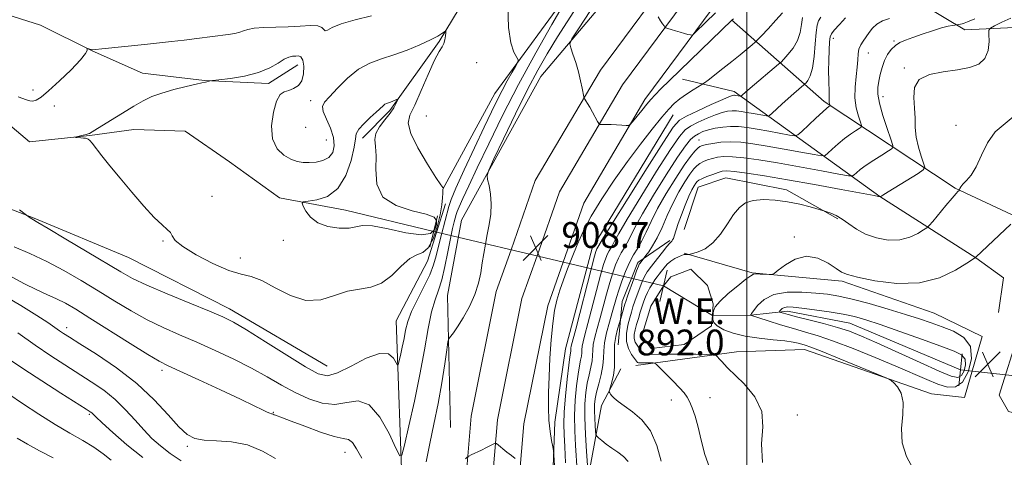
# Model space of a CAD drawing. Extents: x 2129800 to 2132700, y 292300 to 295200.
# Drawn here: x 2131274 to 2131580, y 293619 to 293754 of the extents above; entities that cross this region are included whole.
import ezdxf

# ---------------------------------------------------------------- set-up
doc = ezdxf.new("R2010")
doc.units = 0
doc.header["$MEASUREMENT"] = 0
doc.linetypes.add('rvrstm', pattern=[117.1, 50, -3.9, 0.5, -3.9, 0.5, -3.9, 0.5, -3.9, 50])
for name, color, linetype, lineweight in [('BREAKLINE DTM HARD', 7, 'Continuous', 0), ('CONTOUR INDEX', 41, 'Continuous', 13), ('CONTOUR INDEX DEPRESSION', 41, 'Continuous', 13), ('CONTOUR INTERMEDIATE', 44, 'Continuous', 0), ('CONTOUR INTERMEDIATE DEPRESSION', 44, 'Continuous', 0), ('GRID LINE', 7, 'Continuous', 0), ('PIPE END LARGE', 7, 'Continuous', 13), ('POND', 7, 'Continuous', 0), ('SPOT ELEVATION', 7, 'Continuous', 0), ('SPOT ELEVATION DTM', 2, 'Continuous', 13), ('STREAM - RIVER CENTERLINE', 11, 'Continuous', 0), ('STREAM - RIVER SINGLE LINE', 142, 'rvrstm', 0), ('STREAM - RIVER SINGLE LINE UNDER ROAD', 9, 'Continuous', 0), ('WATER ELEVATION', 140, 'Continuous', 0)]:
    doc.layers.add(name, color=color, linetype=linetype, lineweight=lineweight)
doc.styles.add('Style-WORKING', font='WORKING.shx')

# ---------------------------------------------------------------- blocks, each defined once
blk = doc.blocks.new('SPOT')
at = {"layer": 'SPOT ELEVATION'}
for p, q in [((-3.910000000149012, -3.910000000032596), (3.820000000298023, 3.809999999997672)), ((-1.649999999906868, 3.769999999960419), (1.720000000204891, -3.930000000051223))]:
    blk.add_line(p, q, dxfattribs=at)

msp = doc.modelspace()

# ---------------------------------------------------------------- linework, layer by layer
at = {"layer": 'BREAKLINE DTM HARD'}
for points in [[(2131426.84, 293683.01, 908.52), (2131434.36, 293704.45, 908.73), (2131454.6, 293738.71, 910.4300000000001), (2131479.36, 293772.2, 912.94), (2131512.72, 293806.2, 918.29), (2131534.22, 293824.57, 921.53), (2131558.05, 293840.79, 926.49), (2131580.88, 293859.4, 931.27), (2131614.32, 293878.86, 938.6700000000001), (2131642.7, 293894.86, 942.99), (2131682.22, 293909.23, 949.08), (2131736.07, 293924.25, 955.0600000000001), (2131786.57, 293927.07, 959.04)], [(2131434.91, 293681.09, 908.73), (2131441.88, 293700.95, 908.9300000000001), (2131461.49, 293734.15, 910.63), (2131485.65, 293766.83, 913.14), (2131518.35, 293800.16, 918.49), (2131539.24, 293818, 921.73), (2131562.99, 293834.17, 926.69), (2131585.59, 293852.6, 931.47), (2131618.42, 293871.7, 938.87), (2131646.16, 293887.34, 943.19), (2131684.74, 293901.37, 949.28), (2131737.54, 293916.1, 955.26), (2131786.58, 293920.9, 959.21)], [(2131442.98, 293679.17, 908.53), (2131449.4, 293697.45, 908.73), (2131468.38, 293729.59, 910.4300000000001), (2131491.94, 293761.46, 912.94), (2131523.98, 293794.12, 918.29), (2131544.26, 293811.43, 921.53), (2131567.93, 293827.55, 926.49), (2131590.3, 293845.8, 931.27), (2131622.52, 293864.54, 938.6700000000001), (2131649.62, 293879.82, 942.99), (2131687.26, 293893.51, 949.08), (2131739.01, 293907.95, 955.0600000000001), (2131786.58, 293914.7, 958.98)], [(2131405.64, 293701.76, 901.98), (2131421.87, 293731.52, 903.1800000000001), (2131446.59, 293765.34, 905.91), (2131476.44, 293798.64, 910.63), (2131514.25, 293833.16, 919.34), (2131562.35, 293863.22, 928.9), (2131613.84, 293895.02, 940.0600000000001)], [(2131448.61, 293816.12, 910.01), (2131423.43, 293778.99, 903.71), (2131404.58, 293747.6, 901.79), (2131389.18, 293726.17, 899.64), (2131380.75, 293717.58, 899.49)], [(2131408.06, 293627.79, 909.38), (2131407.1, 293668.76, 907.33), (2131411.43, 293692.14, 907.44), (2131436.05, 293736.78, 909.21), (2131471.51, 293778.67, 912.4), (2131493.53, 293797.67, 915.87)], [(2131226.52, 293789.45, 905.8100000000001), (2131241.25, 293770.08, 904.39), (2131260.15, 293759.27, 904.66), (2131280.78, 293752.73, 904.35), (2131296.82, 293744.72, 903.96), (2131312.49, 293737.78, 902.66), (2131331.67, 293735.48, 902.04), (2131351.54, 293734.61, 901.58), (2131360.7, 293740.37, 901.39)], [(2131529.16, 293774.33, 908.94), (2131567.69, 293751.29, 897.26), (2131587.54, 293752.19, 893.88), (2131613.15, 293744.63, 891.96), (2131633.14, 293731.35, 890.8000000000001), (2131646.77, 293715.87, 889.65), (2131663.92, 293702.56, 888.73), (2131679.59, 293695.61, 888.88)], [(2131786.65, 293643.84, 884.29), (2131694.81, 293664.02, 887.14), (2131638.94, 293673.74, 888.28), (2131602.97, 293684.21, 889.9300000000001), (2131564.66, 293702.06, 894.14), (2131523.99, 293728.99, 902.39), (2131495.29, 293754.33, 910.02)], [(2131480.09, 293735.97, 909), (2131496.07, 293732.14, 906.49), (2131541.35, 293699.56, 896.02), (2131571.13, 293680.49, 891.98), (2131579.73, 293674.31, 890.5), (2131578.13, 293663.48, 890.33)], [(2131477.15, 293724.89, 907.25), (2131452.01, 293683.51, 906.79), (2131443.79, 293652.22, 906.94), (2131440.46, 293629.49, 907.5600000000001), (2131439.34, 293598.97, 909.02), (2131440.3, 293572.03, 910.5500000000001)], [(2131369.76, 293646.82, 903.12), (2131339.44, 293664.62, 903.4300000000001), (2131308.08, 293680.64, 902.8100000000001), (2131278.88, 293692.77, 903.89), (2131256.45, 293701.42, 904.89), (2131233.01, 293704.39, 905.58), (2131217.39, 293706.01, 906.62), (2131191.89, 293702.22, 908.58)], [(2131480.54, 293689.3, 895.45), (2131484.97, 293702.43, 895.11), (2131493.48, 293705.36, 894.99), (2131512.3, 293701.56, 894.54), (2131528.32, 293692.6, 893.8000000000001)], [(2131405.74, 293478.06, 922.08), (2131402.27, 293543.29, 913.86), (2131393.16, 293606.33, 906.79), (2131391.22, 293660.93, 903.02), (2131400.97, 293679.47, 902.64), (2131406.48, 293697.26, 903.1)], [(2131476.1, 293685.92, 896.26), (2131466.24, 293679.08, 898.38), (2131461.39, 293666.98, 898.72), (2131460.1, 293653.49, 896.96)], [(2131787.45, 293036.42, 957.97), (2131752.25, 293053.92, 957.34), (2131689.91, 293084.06, 954.66), (2131646.04, 293107.19, 952.61), (2131600.37, 293135.49, 950.28), (2131570.02, 293156.65, 949.3100000000001), (2131543.17, 293180.11, 947.83), (2131520.29, 293201.41, 946.86), (2131494.3, 293232.69, 944.4200000000001), (2131474.83, 293262.75, 942.65), (2131453.02, 293301.92, 939.69), (2131442.13, 293328.43, 937.47), (2131431.89, 293368.89, 934.45), (2131423.43, 293408.05, 930.13), (2131417.16, 293461.5, 924.21), (2131413.22, 293515.81, 917.61), (2131411.09, 293557.67, 913.28), (2131411.32, 293594.09, 910.95), (2131414.46, 293631.35, 909.52), (2131422.28, 293670.01, 908.39), (2131426.84, 293683.01, 908.52)], [(2131787.44, 293045.64, 958.11), (2131755.96, 293061.29, 957.54), (2131693.63, 293091.43, 954.86), (2131650.14, 293114.35, 952.8100000000001), (2131604.91, 293142.38, 950.48), (2131575.11, 293163.16, 949.51), (2131548.7, 293186.24, 948.03), (2131526.3, 293207.09, 947.0600000000001), (2131500.96, 293237.59, 944.62), (2131481.9, 293267, 942.85), (2131460.47, 293305.51, 939.89), (2131449.98, 293331.02, 937.6700000000001), (2131439.92, 293370.77, 934.65), (2131431.58, 293409.4, 930.33), (2131425.38, 293462.28, 924.41), (2131421.45, 293516.32, 917.8100000000001), (2131419.34, 293557.85, 913.48), (2131419.57, 293593.72, 911.15), (2131422.64, 293630.18, 909.72), (2131430.25, 293667.82, 908.59), (2131434.91, 293681.09, 908.73)], [(2131465.57, 293647.03, 896.65), (2131496.84, 293651.31, 893.29), (2131517.9, 293652.09, 892.66), (2131557.31, 293638.23, 891.69), (2131567.56, 293637.19, 891.01), (2131573.07, 293656.03, 890.44), (2131558.2, 293663.29, 891.07), (2131529.65, 293673.26, 891.69), (2131501.73, 293675.84, 892.09), (2131480.61, 293681.9, 894.14)], [(2131787.43, 293054.86, 957.84), (2131759.67, 293068.66, 957.34), (2131697.35, 293098.8, 954.66), (2131654.24, 293121.51, 952.61), (2131609.45, 293149.27, 950.28), (2131580.2, 293169.67, 949.3100000000001), (2131554.23, 293192.37, 947.83), (2131532.31, 293212.77, 946.86), (2131507.62, 293242.49, 944.4200000000001), (2131488.97, 293271.25, 942.65), (2131467.92, 293309.1, 939.69), (2131457.83, 293333.61, 937.47), (2131447.95, 293372.65, 934.45), (2131439.73, 293410.75, 930.13), (2131433.6, 293463.06, 924.21), (2131429.68, 293516.83, 917.61), (2131427.59, 293558.03, 913.28), (2131427.82, 293593.35, 910.95), (2131430.82, 293629.01, 909.52), (2131438.22, 293665.63, 908.39), (2131442.98, 293679.17, 908.53)], [(2131786.91, 293579.7, 882.1700000000001), (2131783.84, 293581.2, 882.24), (2131749.06, 293586.56, 883.84), (2131715.94, 293597.63, 885.2), (2131684.48, 293613.26, 885.66), (2131654.23, 293622.65, 886.57), (2131608.65, 293626.2, 889.7), (2131581.27, 293632.77, 891.07), (2131578.37, 293637.86, 891.12), (2131584.45, 293657.28, 890.5500000000001), (2131608.92, 293658.08, 888.96), (2131651.11, 293650.51, 887.37), (2131710.95, 293643.12, 886), (2131749.13, 293639.5, 885.26), (2131785.61, 293633.58, 884.41)], [(2131449.77, 293509.39, 916.32), (2131447.1, 293566.47, 908.52), (2131450.57, 293611.19, 902.26), (2131454.96, 293634.64, 898.49), (2131460.88, 293646.05, 897.23)]]:
    msp.add_polyline3d(points, dxfattribs=at)
at = {"layer": 'CONTOUR INDEX', "flags": 128}
for points, elevation in [([(2131451.47, 293757.291), (2131447.742, 293751.585), (2131445.714, 293748.411), (2131445.099, 293746.868), (2131445.37, 293745.633), (2131446.057, 293743.669), (2131446.916, 293741.071), (2131447.76, 293738.22), (2131448.437, 293735.473), (2131448.926, 293733.107), (2131449.42, 293730.425), (2131449.544, 293729.987), (2131449.726, 293729.684), (2131450.055, 293729.194), (2131450.56, 293728.4), (2131451.253, 293727.239), (2131452.112, 293725.718), (2131453.678, 293722.853), (2131454.081, 293722.146), (2131454.363, 293721.89), (2131454.766, 293721.869), (2131455.487, 293721.894), (2131456.555, 293721.905), (2131457.954, 293721.872), (2131459.616, 293721.778), (2131461.263, 293721.656), (2131462.563, 293721.547), (2131463.315, 293721.532), (2131463.837, 293721.834), (2131464.577, 293722.709), (2131467.427, 293726.259), (2131468.957, 293728.131), (2131470.219, 293729.614), (2131471.538, 293731.04), (2131473.378, 293732.905), (2131476.075, 293735.57), (2131495.464, 293754.344), (2131495.886, 293754.618)], 910), ([(2131463.226, 293617.325), (2131461.763, 293618.863), (2131459.984, 293620.201), (2131458.131, 293621.45), (2131456.425, 293622.679), (2131455.002, 293623.782), (2131453.982, 293624.609), (2131453.429, 293625.111), (2131453.198, 293625.645), (2131453.092, 293626.67), (2131452.957, 293628.486), (2131452.814, 293630.766), (2131452.725, 293633.027), (2131452.755, 293634.929), (2131452.961, 293636.718), (2131453.401, 293638.786), (2131454.083, 293641.393), (2131454.814, 293644.271), (2131455.352, 293647.021), (2131455.548, 293649.379), (2131455.615, 293651.62), (2131455.864, 293654.151), (2131456.507, 293657.232), (2131457.392, 293660.532), (2131458.272, 293663.572), (2131459.586, 293668.188), (2131460.293, 293670.504), (2131461.22, 293673.281), (2131462.337, 293676.266), (2131463.574, 293679.067), (2131464.867, 293681.413), (2131466.178, 293683.535), (2131467.474, 293685.783), (2131468.776, 293688.472), (2131470.306, 293691.759), (2131472.341, 293695.763), (2131475.022, 293700.453), (2131477.953, 293705.204), (2131480.602, 293709.238), (2131482.559, 293711.973), (2131483.894, 293713.598), (2131484.798, 293714.497), (2131485.487, 293715.015), (2131486.278, 293715.345), (2131487.516, 293715.645), (2131489.454, 293716.017), (2131491.992, 293716.359), (2131494.942, 293716.516), (2131498.188, 293716.364), (2131501.915, 293715.908), (2131506.381, 293715.183), (2131511.627, 293714.255), (2131516.824, 293713.305), (2131520.929, 293712.543), (2131523.226, 293712.159), (2131524.333, 293712.263), (2131525.199, 293712.945), (2131526.567, 293714.225), (2131528.367, 293715.848), (2131530.321, 293717.488), (2131532.173, 293718.872), (2131533.749, 293719.931), (2131534.894, 293720.648), (2131535.493, 293721.081), (2131535.592, 293721.59), (2131535.273, 293722.612), (2131534.657, 293724.471), (2131533.999, 293727.053), (2131533.591, 293730.128), (2131533.631, 293733.456), (2131533.951, 293736.737), (2131534.286, 293739.656), (2131534.451, 293741.98), (2131534.564, 293743.795), (2131534.823, 293745.269), (2131535.371, 293746.558), (2131536.151, 293747.781), (2131537.052, 293749.046), (2131538.002, 293750.422), (2131539.081, 293751.804), (2131540.406, 293753.047), (2131542.096, 293754.04), (2131544.272, 293754.807)], 900), ([(2131353.739, 293618.225), (2131349.699, 293620.524), (2131345.014, 293622.408), (2131340.115, 293623.362), (2131335.475, 293623.679), (2131331.578, 293623.855), (2131328.706, 293624.366), (2131326.345, 293625.618), (2131323.78, 293627.999), (2131320.407, 293631.737), (2131316.058, 293636.416), (2131310.677, 293641.461), (2131304.399, 293646.326), (2131298.141, 293650.587), (2131293.01, 293653.846), (2131289.793, 293655.866), (2131287.98, 293657.029), (2131286.735, 293657.874), (2131285.284, 293658.894), (2131283.083, 293660.391), (2131279.647, 293662.619), (2131274.717, 293665.69), (2131268.928, 293669.147)], 910), ([(2131566.949, 293641.941), (2131564.785, 293640.439), (2131562.288, 293640.379), (2131559.352, 293641.263), (2131555.853, 293642.677), (2131546.235, 293646.865), (2131539.819, 293649.576), (2131533.071, 293652.316), (2131526.951, 293654.654), (2131522.139, 293656.289), (2131518.217, 293657.453), (2131514.49, 293658.51), (2131510.49, 293659.72), (2131506.664, 293660.934), (2131501.163, 293662.717), (2131501.185, 293662.773), (2131501.243, 293662.844), (2131501.503, 293663.199), (2131502.154, 293664.119), (2131503.389, 293665.735), (2131505.416, 293667.594), (2131508.449, 293669.095), (2131512.544, 293669.791), (2131517.128, 293669.843), (2131521.474, 293669.568), (2131525.108, 293669.197), (2131528.585, 293668.633), (2131532.715, 293667.694), (2131538.019, 293666.278), (2131543.855, 293664.6), (2131549.287, 293662.952), (2131553.636, 293661.552), (2131557.226, 293660.322), (2131560.634, 293659.107), (2131564.212, 293657.718), (2131567.41, 293655.811), (2131569.455, 293653.006), (2131569.794, 293649.166), (2131568.77, 293645.12), (2131566.949, 293641.941)], 890), ([(2131428.105, 293618.242), (2131426.98, 293619.092), (2131425.562, 293620.205), (2131422.297, 293622.816), (2131421.975, 293622.961), (2131421.71, 293622.862), (2131421.254, 293622.616), (2131420.478, 293622.216), (2131419.283, 293621.624), (2131417.654, 293620.842), (2131414.516, 293619.363), (2131413.71, 293618.97), (2131413.247, 293618.647), (2131412.73, 293618.116)], 910)]:
    msp.add_lwpolyline(points, dxfattribs=dict(at, elevation=elevation))
at = {"layer": 'CONTOUR INDEX DEPRESSION', "elevation": 900, "flags": 128}
msp.add_lwpolyline([(2131400.518, 293694.076), (2131402.942, 293693.131), (2131403.758, 293692.086), (2131403.675, 293690.82), (2131403.17, 293689.329), (2131401.806, 293688.066), (2131398.914, 293687.598), (2131394.179, 293688.263), (2131388.69, 293689.482), (2131383.891, 293690.448), (2131380.798, 293690.572), (2131376.562, 293689.707), (2131373.51, 293689.68), (2131370.015, 293690.207), (2131366.839, 293691.352), (2131364.576, 293693.08), (2131363.159, 293694.984), (2131362.356, 293696.561), (2131362.031, 293697.446), (2131362.428, 293697.829), (2131363.887, 293698.037), (2131366.565, 293698.44), (2131369.887, 293699.573), (2131373.094, 293702.01), (2131375.567, 293706.028), (2131377.239, 293710.698), (2131378.183, 293714.792), (2131378.553, 293717.417), (2131378.826, 293719.021), (2131379.563, 293720.389), (2131381.133, 293722.111), (2131383.146, 293724.007), (2131385.022, 293725.701), (2131387.134, 293727.668), (2131387.708, 293728.132), (2131388.244, 293728.424), (2131388.81, 293728.634), (2131389.44, 293728.839), (2131390.143, 293729.097), (2131391.347, 293729.586), (2131391.627, 293729.684), (2131391.668, 293729.567), (2131391.505, 293729.134), (2131391.143, 293728.301), (2131390.466, 293727.049), (2131389.329, 293725.377), (2131387.703, 293723.326), (2131386.027, 293721.121), (2131384.857, 293719.029), (2131384.565, 293717.172), (2131384.787, 293715.077), (2131384.973, 293712.125), (2131384.845, 293707.972), (2131385.198, 293703.372), (2131387.095, 293699.355), (2131391.149, 293696.691), (2131396.171, 293695.108), (2131400.518, 293694.076)], dxfattribs=at)
at = {"layer": 'CONTOUR INTERMEDIATE', "flags": 128}
for points, elevation in [([(2131449.295, 293761.65), (2131441.246, 293749.061), (2131438.028, 293743.835), (2131435.131, 293738.748), (2131431.992, 293732.736), (2131428.27, 293725.2), (2131424.527, 293717.428), (2131421.55, 293711.174), (2131419.923, 293707.664), (2131419.413, 293706.012), (2131419.58, 293704.8), (2131420.022, 293702.895), (2131420.472, 293700.292), (2131420.696, 293697.267), (2131420.528, 293694.071), (2131420.068, 293690.844), (2131419.482, 293687.7), (2131418.91, 293684.715), (2131418.382, 293681.815), (2131417.903, 293678.889), (2131417.433, 293675.836), (2131416.768, 293672.591), (2131415.66, 293669.102), (2131413.974, 293665.402), (2131412.028, 293661.885), (2131410.253, 293659.03), (2131408.985, 293657.187), (2131408.189, 293656.178), (2131407.737, 293655.694), (2131407.491, 293655.34), (2131407.277, 293654.375), (2131406.912, 293651.972), (2131406.255, 293647.577), (2131405.327, 293641.738), (2131404.193, 293635.275), (2131402.931, 293628.891), (2131401.67, 293622.824), (2131400.555, 293617.196)], 908), ([(2131443.441, 293759.625), (2131439.547, 293752.917), (2131434.539, 293744.092), (2131429.211, 293734.322), (2131424.25, 293724.681), (2131419.919, 293715.85), (2131416.373, 293708.411), (2131413.723, 293702.798), (2131411.885, 293698.869), (2131410.726, 293696.333), (2131410.1, 293694.86), (2131409.788, 293693.949), (2131409.212, 293691.707), (2131408.711, 293689.598), (2131408.053, 293686.499), (2131407.243, 293682.348), (2131406.318, 293677.791), (2131405.323, 293673.645), (2131404.297, 293670.431), (2131403.256, 293667.465), (2131402.212, 293663.762), (2131401.153, 293658.557), (2131399.979, 293651.957), (2131398.566, 293644.287), (2131396.869, 293636.032), (2131395.166, 293628.305), (2131393.813, 293622.377), (2131393.006, 293619.27), (2131392.305, 293619.017), (2131391.108, 293621.4), (2131388.972, 293625.928), (2131386.091, 293631.023), (2131382.816, 293634.832), (2131379.427, 293636.057), (2131375.913, 293635.62), (2131372.189, 293634.998), (2131368.203, 293635.368), (2131364.039, 293636.704), (2131359.812, 293638.678), (2131355.576, 293641.006), (2131351.143, 293643.565), (2131346.264, 293646.273), (2131340.796, 293649.043), (2131335.017, 293651.758), (2131329.31, 293654.295), (2131323.965, 293656.589), (2131318.904, 293658.821), (2131313.956, 293661.232), (2131308.974, 293663.998), (2131303.909, 293667.049), (2131298.738, 293670.25), (2131293.451, 293673.466), (2131288.093, 293676.557), (2131282.727, 293679.382), (2131277.466, 293681.83), (2131272.633, 293683.917)], 906), ([(2131425.872, 293758.842), (2131426.082, 293751.987), (2131426.793, 293747.212), (2131427.753, 293744.336), (2131429.058, 293741.945), (2131428.998, 293741.253), (2131428.379, 293740.105), (2131427.201, 293738.071), (2131425.674, 293735.381), (2131424.058, 293732.427), (2131422.512, 293729.419), (2131420.781, 293725.851), (2131418.504, 293721.033), (2131415.505, 293714.645), (2131412.341, 293707.845), (2131409.749, 293702.157), (2131408.253, 293698.637), (2131407.508, 293696.462), (2131405.222, 293687.689), (2131404.331, 293684.134), (2131403.615, 293681.103), (2131402.825, 293678.292), (2131401.626, 293675.205), (2131399.819, 293671.511), (2131397.769, 293667.553), (2131395.981, 293663.838), (2131394.826, 293660.735), (2131394.143, 293658.052), (2131393.636, 293655.457), (2131393.078, 293652.742), (2131392.518, 293650.201), (2131392.073, 293648.251), (2131391.807, 293647.23), (2131391.577, 293647.147), (2131391.183, 293647.93), (2131390.391, 293649.363), (2131388.819, 293650.643), (2131386.045, 293650.823), (2131381.895, 293649.304), (2131377.18, 293646.897), (2131372.953, 293644.758), (2131369.877, 293643.866), (2131367.031, 293644.473), (2131363.101, 293646.65), (2131357.259, 293650.275), (2131350.611, 293654.46), (2131344.746, 293658.122), (2131340.719, 293660.504), (2131337.439, 293662.143), (2131333.276, 293663.903), (2131327.144, 293666.401), (2131320.12, 293669.289), (2131313.821, 293671.975), (2131309.345, 293674.082), (2131305.692, 293676.095), (2131295.305, 293682.359), (2131288.707, 293686.318), (2131283.204, 293689.599), (2131280.018, 293691.474), (2131278.083, 293692.585), (2131277.6, 293692.896), (2131276.425, 293693.718), (2131274.281, 293695.36)], 904), ([(2131325.388, 293748.044), (2131329.307, 293748.53), (2131339.049, 293749.816), (2131341.095, 293750.131), (2131342.635, 293750.492), (2131343.846, 293750.945), (2131345.181, 293751.407), (2131347.16, 293751.764), (2131350.14, 293751.941), (2131353.816, 293752.032), (2131357.721, 293752.17), (2131361.414, 293752.429), (2131364.562, 293752.626), (2131366.861, 293752.519), (2131368.139, 293751.975), (2131368.743, 293751.307), (2131369.153, 293750.938), (2131369.854, 293751.191), (2131371.353, 293751.971), (2131374.162, 293753.082), (2131378.512, 293754.337), (2131383.515, 293755.586)], 904), ([(2131440.505, 293612.769), (2131440.156, 293619.386), (2131440.038, 293620.621), (2131439.818, 293621.807), (2131439.436, 293623.797), (2131438.992, 293626.616), (2131438.628, 293630.084), (2131438.456, 293634.061), (2131438.472, 293638.574), (2131438.643, 293643.69), (2131438.938, 293649.358), (2131439.336, 293655.052), (2131439.819, 293660.128), (2131440.383, 293664.132), (2131441.077, 293667.388), (2131441.962, 293670.411), (2131443.08, 293673.622), (2131444.386, 293677.066), (2131445.814, 293680.693), (2131447.356, 293684.499), (2131449.232, 293688.657), (2131451.724, 293693.382), (2131455.011, 293698.79), (2131458.867, 293704.582), (2131462.969, 293710.357), (2131466.997, 293715.733), (2131470.651, 293720.409), (2131473.637, 293724.103), (2131475.792, 293726.657), (2131477.48, 293728.413), (2131479.196, 293729.833), (2131481.276, 293731.268), (2131483.406, 293732.612), (2131486.116, 293734.251), (2131486.865, 293734.769), (2131488.003, 293735.642), (2131492.595, 293739.221), (2131495.382, 293741.432), (2131497.971, 293743.532), (2131501.696, 293746.623), (2131502.596, 293747.391), (2131503.332, 293748.104), (2131504.534, 293749.375), (2131506.606, 293751.587), (2131509.045, 293754.216), (2131511.12, 293756.508)], 908), ([(2131443.784, 293616.882), (2131443.509, 293621.87), (2131443.313, 293625.617), (2131443.244, 293628.875), (2131443.381, 293632.645), (2131443.763, 293637.563), (2131444.273, 293642.804), (2131444.755, 293647.176), (2131445.084, 293649.798), (2131445.356, 293651.516), (2131445.383, 293651.835), (2131445.392, 293652.139), (2131445.425, 293652.482), (2131445.555, 293653.067), (2131446.911, 293658.31), (2131451.81, 293677.428), (2131452.737, 293680.966), (2131453.168, 293682.498), (2131453.355, 293682.993), (2131453.506, 293683.266), (2131453.809, 293683.774), (2131454.099, 293684.308), (2131455.249, 293686.238), (2131458.122, 293690.904), (2131463.153, 293698.969), (2131469.06, 293708.381), (2131474.128, 293716.412), (2131477.169, 293721.058), (2131479.089, 293723.21), (2131481.32, 293724.486), (2131484.861, 293726.148), (2131488.985, 293728.033), (2131492.533, 293729.624), (2131494.638, 293730.532), (2131495.585, 293730.888), (2131495.951, 293730.954), (2131496.22, 293730.947), (2131496.51, 293730.914), (2131498.125, 293730.636), (2131498.24, 293730.674), (2131498.716, 293731.105), (2131499.492, 293731.786), (2131501.038, 293733.108), (2131509.907, 293740.566), (2131510.657, 293741.257), (2131511.47, 293742.107), (2131512.805, 293743.577), (2131514.39, 293745.593), (2131515.766, 293747.948), (2131516.598, 293750.437), (2131517.036, 293752.864), (2131517.353, 293755.032)], 906), ([(2131447.37, 293614.401), (2131446.867, 293622.226), (2131446.643, 293626.786), (2131446.589, 293631.558), (2131446.788, 293636.325), (2131447.173, 293640.73), (2131447.637, 293644.379), (2131448.084, 293646.996), (2131448.452, 293648.773), (2131448.688, 293650.017), (2131448.771, 293651.017), (2131448.8, 293651.966), (2131448.905, 293653.038), (2131449.206, 293654.456), (2131449.781, 293656.641), (2131450.698, 293660.064), (2131453.371, 293670.332), (2131454.638, 293675.12), (2131455.564, 293678.404), (2131456.224, 293680.421), (2131456.761, 293681.684), (2131457.293, 293682.648), (2131457.831, 293683.52), (2131458.364, 293684.444), (2131458.991, 293685.696), (2131460.268, 293688.078), (2131462.861, 293692.524), (2131467.112, 293699.466), (2131472.041, 293707.34), (2131476.343, 293714.081), (2131479.087, 293718.163), (2131480.844, 293720.206), (2131482.559, 293721.37), (2131484.936, 293722.583), (2131487.698, 293723.841), (2131490.324, 293724.912), (2131492.416, 293725.615), (2131494.06, 293725.985), (2131495.466, 293726.113), (2131496.832, 293726.078), (2131498.306, 293725.911), (2131500.026, 293725.634), (2131502.039, 293725.278), (2131505.607, 293724.621), (2131506.512, 293724.496), (2131507.099, 293724.688), (2131507.87, 293725.364), (2131510.939, 293728.233), (2131512.813, 293729.939), (2131514.569, 293731.486), (2131517.709, 293734.153), (2131518.044, 293734.461), (2131518.406, 293734.84), (2131519.005, 293735.568), (2131519.735, 293736.97), (2131520.411, 293739.387), (2131520.895, 293742.945), (2131521.23, 293746.923), (2131521.505, 293750.386), (2131521.812, 293752.65), (2131522.259, 293754.044), (2131522.956, 293755.146)], 904), ([(2131450.619, 293616.114), (2131450.305, 293620.335), (2131449.971, 293625.636), (2131449.765, 293630.89), (2131449.803, 293635.211), (2131450.071, 293638.672), (2131450.519, 293641.583), (2131451.083, 293644.195), (2131451.633, 293646.522), (2131452.02, 293648.519), (2131452.159, 293650.198), (2131452.208, 293651.793), (2131452.384, 293653.594), (2131452.857, 293655.844), (2131453.587, 293658.586), (2131454.485, 293661.818), (2131456.479, 293669.26), (2131457.465, 293672.812), (2131458.392, 293675.843), (2131459.281, 293678.343), (2131460.168, 293680.375), (2131461.08, 293682.031), (2131462.005, 293683.527), (2131462.919, 293685.114), (2131463.883, 293687.084), (2131465.287, 293689.919), (2131467.601, 293694.143), (2131471.07, 293699.963), (2131475.022, 293706.299), (2131478.558, 293711.75), (2131481.005, 293715.268), (2131482.598, 293717.202), (2131483.799, 293718.254), (2131485.012, 293719.017), (2131486.412, 293719.65), (2131488.115, 293720.2), (2131490.193, 293720.697), (2131492.534, 293721.082), (2131494.981, 293721.272), (2131497.444, 293721.209), (2131500.102, 293720.908), (2131503.203, 293720.409), (2131506.833, 293719.767), (2131513.268, 293718.582), (2131514.889, 293718.346), (2131515.878, 293718.629), (2131517.082, 293719.672), (2131521.494, 293723.818), (2131523.602, 293725.773), (2131524.904, 293726.942), (2131525.53, 293727.462), (2131525.867, 293727.699), (2131525.883, 293727.782), (2131525.731, 293728.253), (2131525.623, 293728.674), (2131525.557, 293729.176), (2131525.561, 293729.755), (2131525.595, 293730.546), (2131525.6, 293731.714), (2131525.46, 293735.643), (2131525.425, 293738.445), (2131525.484, 293741.713), (2131525.605, 293744.939), (2131525.738, 293747.511), (2131525.887, 293749.038), (2131526.273, 293750.011), (2131527.175, 293751.141), (2131528.745, 293752.927), (2131530.637, 293755.026)], 902), ([(2131473.468, 293617.393), (2131472.141, 293622.205), (2131470.167, 293626.765), (2131467.482, 293630.245), (2131464.537, 293632.723), (2131461.912, 293634.505), (2131460.052, 293635.856), (2131458.873, 293636.884), (2131458.162, 293637.654), (2131457.726, 293638.227), (2131457.476, 293638.631), (2131457.349, 293638.888), (2131457.302, 293639.067), (2131457.377, 293639.439), (2131458.107, 293641.929), (2131458.617, 293644.066), (2131458.96, 293646.432), (2131459.005, 293648.788), (2131458.931, 293651.144), (2131458.998, 293653.572), (2131459.383, 293656.072), (2131459.942, 293658.368), (2131460.906, 293661.627), (2131462.125, 293666.058), (2131462.429, 293666.984), (2131462.983, 293668.56), (2131464.932, 293673.966), (2131465.83, 293676.419), (2131466.372, 293677.851), (2131466.665, 293678.511), (2131466.891, 293678.856), (2131468.693, 293681.175), (2131469.585, 293682.345), (2131470.803, 293684.162), (2131472.217, 293686.69), (2131473.723, 293689.93), (2131475.332, 293693.608), (2131477.081, 293697.382), (2131478.965, 293700.934), (2131480.807, 293704.028), (2131482.388, 293706.454), (2131483.566, 293708.078), (2131484.502, 293709.094), (2131485.437, 293709.778), (2131486.56, 293710.356), (2131487.873, 293710.873), (2131489.33, 293711.324), (2131490.938, 293711.692), (2131492.924, 293711.908), (2131495.57, 293711.886), (2131499.13, 293711.558), (2131503.752, 293710.913), (2131509.558, 293709.958), (2131516.421, 293708.744), (2131523.22, 293707.5), (2131528.589, 293706.503), (2131531.563, 293705.971), (2131532.788, 293705.898), (2131533.315, 293706.219), (2131534.039, 293706.883), (2131535.239, 293707.877), (2131537.039, 293709.202), (2131539.442, 293710.802), (2131541.968, 293712.4), (2131544.018, 293713.668), (2131545.12, 293714.463), (2131545.3, 293715.398), (2131544.715, 293717.274), (2131543.566, 293720.594), (2131542.242, 293724.659), (2131541.178, 293728.475), (2131540.703, 293731.297), (2131540.721, 293733.394), (2131541.027, 293735.285), (2131541.461, 293737.373), (2131542.026, 293739.577), (2131542.772, 293741.702), (2131543.729, 293743.577), (2131544.867, 293745.147), (2131546.139, 293746.387), (2131547.545, 293747.308), (2131549.271, 293748.078), (2131551.552, 293748.902), (2131554.488, 293749.916), (2131557.652, 293750.969), (2131560.484, 293751.841), (2131562.546, 293752.366), (2131563.888, 293752.611), (2131565.308, 293752.766), (2131566.845, 293753.111), (2131567.439, 293753.273), (2131568.571, 293753.708), (2131570.798, 293754.691)], 898), ([(2131488.436, 293615.408), (2131487.012, 293619.468), (2131485.9, 293623.862), (2131484.941, 293627.982), (2131484.008, 293631.342), (2131483.107, 293633.931), (2131482.276, 293635.857), (2131481.5, 293637.281), (2131480.545, 293638.571), (2131479.124, 293640.149), (2131477.094, 293642.271), (2131473.058, 293646.396), (2131472.021, 293647.425), (2131471.478, 293647.809), (2131470.964, 293647.874), (2131469.096, 293647.909), (2131468.101, 293647.909), (2131466.792, 293647.873), (2131466.418, 293647.902), (2131466.137, 293648.034), (2131465.789, 293648.41), (2131465.191, 293649.195), (2131464.255, 293650.51), (2131463.276, 293652.315), (2131462.644, 293654.525), (2131462.636, 293657.022), (2131463.074, 293659.554), (2131463.669, 293661.83), (2131464.195, 293663.666), (2131464.691, 293665.283), (2131465.264, 293667.008), (2131465.982, 293669.056), (2131466.773, 293671.198), (2131467.529, 293673.096), (2131468.166, 293674.491), (2131468.684, 293675.45), (2131469.108, 293676.118), (2131469.495, 293676.669), (2131470.028, 293677.375), (2131473.857, 293682.285), (2131475.198, 293683.956), (2131476.026, 293684.925), (2131476.71, 293685.656), (2131476.959, 293686.028), (2131477.222, 293686.54), (2131477.477, 293687.183), (2131478.097, 293689.206), (2131478.734, 293691.101), (2131479.728, 293693.809), (2131480.911, 293696.856), (2131482.056, 293699.614), (2131482.977, 293701.595), (2131483.67, 293702.876), (2131484.175, 293703.669), (2131484.573, 293704.183), (2131485.111, 293704.591), (2131486.076, 293705.059), (2131487.633, 293705.698), (2131489.469, 293706.4), (2131491.145, 293707.002), (2131492.422, 293707.368), (2131493.856, 293707.457), (2131496.198, 293707.257), (2131500.068, 293706.751), (2131505.566, 293705.922), (2131512.656, 293704.747), (2131521.036, 293703.265), (2131529.331, 293701.747), (2131539.548, 293699.835), (2131540.943, 293699.563), (2131541.197, 293699.502), (2131541.376, 293699.426), (2131541.514, 293699.486), (2131541.621, 293699.564), (2131542.246, 293699.963), (2131543.897, 293700.991), (2131553.175, 293706.707), (2131554.783, 293707.772), (2131555.229, 293708.581), (2131554.897, 293709.827), (2131554.152, 293712.012), (2131553.299, 293714.877), (2131552.625, 293717.972), (2131552.328, 293720.949), (2131552.244, 293723.885), (2131552.122, 293726.959), (2131551.876, 293730.24), (2131552.101, 293733.366), (2131553.559, 293735.863), (2131556.731, 293737.408), (2131560.976, 293738.264), (2131565.369, 293738.847), (2131569.125, 293739.542), (2131572.015, 293740.635), (2131573.949, 293742.384), (2131574.913, 293744.89), (2131575.196, 293747.614), (2131575.161, 293749.856), (2131575.179, 293751.133), (2131575.633, 293751.817), (2131576.916, 293752.493), (2131579.227, 293753.586), (2131582.012, 293754.875)], 896), ([(2131472.52, 293755.275), (2131473.251, 293754.096), (2131473.875, 293753.151), (2131474.329, 293752.49), (2131474.604, 293752.126), (2131474.905, 293751.925), (2131475.489, 293751.714), (2131476.534, 293751.365), (2131477.891, 293750.924), (2131479.332, 293750.483), (2131480.652, 293750.118), (2131481.743, 293749.844), (2131482.522, 293749.662), (2131482.978, 293749.601), (2131483.391, 293749.819), (2131484.116, 293750.5), (2131490.306, 293756.527)], 912), ([(2131273.907, 293730.446), (2131276.509, 293729.508), (2131277.462, 293729.206), (2131278.378, 293729.123), (2131279.438, 293729.407), (2131280.97, 293730.356), (2131283.34, 293732.302), (2131286.693, 293735.375), (2131290.306, 293738.887), (2131293.235, 293741.949), (2131294.789, 293743.882), (2131295.276, 293744.862), (2131295.258, 293745.278), (2131295.209, 293745.461), (2131295.257, 293745.509), (2131295.442, 293745.465), (2131296.57, 293745.148), (2131296.938, 293745.093), (2131297.827, 293745.138), (2131299.895, 293745.339), (2131313.087, 293746.74), (2131321.503, 293747.609), (2131325.388, 293748.044)], 904), ([(2131404.879, 293693.875), (2131403.932, 293690.137), (2131402.638, 293686.414), (2131401.12, 293683.575), (2131399.463, 293682.164), (2131397.592, 293681.415), (2131395.394, 293680.236), (2131392.792, 293677.884), (2131389.851, 293675.006), (2131386.67, 293672.6), (2131383.326, 293671.361), (2131379.805, 293670.792), (2131376.068, 293670.093), (2131372.076, 293668.764), (2131367.799, 293667.501), (2131363.208, 293667.295), (2131358.355, 293668.787), (2131353.624, 293671.207), (2131349.484, 293673.433), (2131346.178, 293674.67), (2131343.068, 293675.439), (2131339.292, 293676.587), (2131334.344, 293678.709), (2131329.136, 293681.39), (2131324.932, 293683.961), (2131322.631, 293685.9), (2131321.668, 293687.283), (2131321.107, 293688.333), (2131320.15, 293689.322), (2131318.527, 293690.715), (2131316.099, 293693.028), (2131312.838, 293696.575), (2131309.14, 293700.87), (2131305.51, 293705.226), (2131302.376, 293709.057), (2131299.859, 293712.182), (2131296.809, 293716.031), (2131296.095, 293716.894), (2131295.638, 293717.33), (2131295.236, 293717.535), (2131294.773, 293717.617), (2131294.154, 293717.658), (2131293.336, 293717.725), (2131291.774, 293717.88), (2131291.414, 293717.926), (2131291.462, 293717.979), (2131291.958, 293718.087), (2131293.998, 293718.516), (2131294.983, 293718.749), (2131295.615, 293718.938), (2131295.989, 293719.105), (2131297.644, 293720.139), (2131302.554, 293723.162), (2131306.215, 293725.398), (2131309.77, 293727.533), (2131312.708, 293729.21), (2131315.402, 293730.515), (2131318.442, 293731.642), (2131322.182, 293732.73), (2131326.026, 293733.698), (2131329.141, 293734.409), (2131330.926, 293734.777), (2131332.059, 293734.962), (2131332.425, 293735.062), (2131333.143, 293735.311), (2131333.425, 293735.389), (2131334.213, 293735.496), (2131336.181, 293735.726), (2131339.729, 293736.166), (2131344.157, 293736.892), (2131348.486, 293737.975), (2131351.938, 293739.413), (2131354.523, 293740.921), (2131356.449, 293742.14), (2131357.91, 293742.81), (2131359.051, 293743.062), (2131360.004, 293743.128), (2131360.869, 293743.137), (2131361.618, 293742.825), (2131362.193, 293741.827), (2131362.521, 293739.942), (2131362.482, 293737.616), (2131361.943, 293735.46), (2131360.839, 293733.948), (2131359.377, 293733.018), (2131357.834, 293732.474), (2131356.432, 293732.043), (2131355.185, 293731.152), (2131354.055, 293729.152), (2131353.074, 293725.668), (2131352.55, 293721.416), (2131352.862, 293717.386), (2131354.239, 293714.366), (2131356.299, 293712.337), (2131358.513, 293711.076), (2131360.477, 293710.375), (2131362.296, 293710.083), (2131364.205, 293710.064), (2131366.343, 293710.231), (2131368.48, 293710.699), (2131370.29, 293711.632), (2131371.495, 293713.155), (2131371.996, 293715.235), (2131371.741, 293717.797), (2131370.774, 293720.704), (2131369.535, 293723.558), (2131368.56, 293725.898), (2131368.307, 293727.459), (2131368.922, 293728.757), (2131370.469, 293730.506), (2131372.947, 293733.174), (2131376.081, 293736.264), (2131379.528, 293739.032), (2131383.026, 293740.941), (2131386.63, 293742.269), (2131390.473, 293743.497), (2131394.581, 293744.985), (2131398.542, 293746.603), (2131401.837, 293748.1), (2131404.079, 293749.271), (2131405.418, 293750.104), (2131406.49, 293750.889), (2131406.607, 293750.801), (2131406.587, 293750.3), (2131406.504, 293749.365), (2131406.326, 293748.198), (2131405.995, 293747.054), (2131405.439, 293746.024), (2131404.53, 293744.523), (2131403.125, 293741.8), (2131401.173, 293737.441), (2131398.98, 293732.373), (2131396.943, 293727.862), (2131395.458, 293724.758), (2131394.914, 293722.254), (2131395.697, 293719.127), (2131397.962, 293714.585), (2131400.921, 293709.557), (2131403.554, 293705.397), (2131405.085, 293703.113), (2131405.706, 293702.304), (2131405.854, 293702.223), (2131405.892, 293702.243), (2131405.896, 293702.229), (2131405.702, 293701.806), (2131405.671, 293701.694), (2131405.656, 293701.378), (2131405.645, 293700.6), (2131405.603, 293699.138), (2131405.399, 293696.911), (2131404.879, 293693.875)], 902), ([(2131504.873, 293617.001), (2131504.541, 293622.797), (2131504.996, 293628.015), (2131504.672, 293632.84), (2131502.471, 293637.366), (2131499.181, 293641.332), (2131494.073, 293646.33), (2131493.007, 293647.449), (2131492.355, 293648.185), (2131491.713, 293648.882), (2131490.609, 293650.023), (2131490.245, 293650.295), (2131489.454, 293650.411), (2131487.56, 293650.471), (2131484.158, 293650.549), (2131479.945, 293650.615), (2131475.89, 293650.614), (2131470.552, 293650.465), (2131469.027, 293650.584), (2131467.978, 293650.995), (2131467.224, 293651.648), (2131466.591, 293652.452), (2131465.956, 293653.339), (2131465.408, 293654.32), (2131465.086, 293655.429), (2131465.09, 293656.697), (2131465.368, 293658.152), (2131465.825, 293659.821), (2131466.378, 293661.697), (2131466.968, 293663.635), (2131467.544, 293665.457), (2131468.075, 293667.032), (2131468.613, 293668.431), (2131469.229, 293669.773), (2131469.966, 293671.14), (2131470.76, 293672.462), (2131471.518, 293673.63), (2131472.179, 293674.579), (2131472.809, 293675.423), (2131473.505, 293676.32), (2131474.343, 293677.376), (2131475.329, 293678.486), (2131476.446, 293679.492), (2131477.654, 293680.27), (2131478.805, 293680.823), (2131479.724, 293681.187), (2131480.295, 293681.399), (2131480.63, 293681.5), (2131480.895, 293681.532), (2131481.217, 293681.532), (2131481.835, 293681.5), (2131482.035, 293681.503), (2131482.421, 293681.586), (2131483.324, 293681.82), (2131484.967, 293682.314), (2131487.137, 293683.319), (2131489.514, 293685.122), (2131491.825, 293687.856), (2131493.981, 293691.017), (2131495.941, 293693.947), (2131497.73, 293696.118), (2131499.643, 293697.529), (2131502.039, 293698.309), (2131505.167, 293698.579), (2131508.823, 293698.419), (2131512.692, 293697.901), (2131516.446, 293697.121), (2131519.72, 293696.272), (2131524.193, 293694.953), (2131524.908, 293694.723), (2131526.102, 293694.309), (2131527.737, 293693.61), (2131529.643, 293692.537), (2131531.707, 293691.065), (2131534.058, 293689.412), (2131536.881, 293687.858), (2131540.27, 293686.663), (2131543.938, 293686.009), (2131547.506, 293686.059), (2131550.635, 293686.867), (2131553.146, 293688.058), (2131554.904, 293689.147), (2131555.899, 293689.831), (2131556.627, 293690.518), (2131557.713, 293691.798), (2131561.793, 293696.696), (2131563.749, 293699.023), (2131564.965, 293700.44), (2131565.558, 293701.098), (2131565.894, 293701.435), (2131565.947, 293701.53), (2131565.996, 293701.697), (2131566.106, 293702.013), (2131566.416, 293702.537), (2131567.085, 293703.324), (2131568.213, 293704.463), (2131569.668, 293706.192), (2131571.259, 293708.781), (2131572.877, 293712.325), (2131574.736, 293716.208), (2131577.135, 293719.636), (2131583.32, 293724.762)], 894), ([(2131551.669, 293614.997), (2131549.619, 293618.808), (2131548.225, 293623.043), (2131548.013, 293627.516), (2131548.414, 293631.849), (2131548.587, 293635.615), (2131547.924, 293638.481), (2131546.751, 293640.478), (2131545.628, 293641.734), (2131544.83, 293642.449), (2131543.506, 293643.138), (2131540.522, 293644.389), (2131535.227, 293646.57), (2131528.915, 293649.156), (2131523.363, 293651.399), (2131519.905, 293652.739), (2131518.098, 293653.372), (2131517.054, 293653.683), (2131515.968, 293653.99), (2131514.362, 293654.336), (2131511.84, 293654.698), (2131508.182, 293655.073), (2131503.869, 293655.539), (2131499.559, 293656.195), (2131495.822, 293657.106), (2131492.877, 293658.193), (2131490.858, 293659.343), (2131489.817, 293660.444), (2131489.473, 293661.393), (2131489.465, 293662.088), (2131489.548, 293663.211), (2131489.675, 293664.01), (2131490.255, 293665.278), (2131491.71, 293667.09), (2131494.249, 293669.421), (2131497.221, 293671.841), (2131499.757, 293673.816), (2131501.245, 293674.953), (2131502.08, 293675.413), (2131502.914, 293675.498), (2131504.215, 293675.463), (2131505.724, 293675.39), (2131507, 293675.318), (2131507.776, 293675.329), (2131508.487, 293675.675), (2131509.743, 293676.654), (2131511.991, 293678.363), (2131515.034, 293680.104), (2131518.511, 293680.978), (2131522.056, 293680.374), (2131525.279, 293678.836), (2131527.784, 293677.196), (2131529.449, 293676.081), (2131531.243, 293675.301), (2131534.407, 293674.463), (2131539.778, 293673.358), (2131546.573, 293672.525), (2131553.601, 293672.691), (2131559.827, 293674.299), (2131564.826, 293676.669), (2131568.325, 293678.838), (2131570.997, 293680.602), (2131571.096, 293680.7), (2131581.956, 293690.937)], 892), ([(2131380.559, 293618.333), (2131378.928, 293621.232), (2131377.6, 293623.222), (2131376.39, 293624.1), (2131374.726, 293624.444), (2131371.944, 293625.031), (2131367.687, 293626.408), (2131362.843, 293628.21), (2131358.61, 293629.847), (2131355.897, 293630.865), (2131353.744, 293631.613), (2131353.306, 293631.792), (2131352.994, 293631.939), (2131352.744, 293632.041), (2131352.469, 293632.109), (2131352.004, 293632.253), (2131351.163, 293632.604), (2131349.697, 293633.311), (2131347.109, 293634.576), (2131342.838, 293636.613), (2131336.688, 293639.481), (2131329.915, 293642.601), (2131320.429, 293646.941), (2131317.644, 293648.374), (2131314.09, 293650.489), (2131308.603, 293653.915), (2131296.134, 293661.785), (2131291.726, 293664.523), (2131288.518, 293666.396), (2131285.754, 293667.814), (2131282.8, 293669.147), (2131279.506, 293670.613), (2131275.841, 293672.39), (2131266.762, 293677.305)], 908), ([(2131324.482, 293617.481), (2131321.005, 293619.81), (2131318.025, 293622.098), (2131315.402, 293624.446), (2131312.863, 293627.074), (2131310.173, 293630.114), (2131307.236, 293633.361), (2131303.996, 293636.527), (2131300.418, 293639.395), (2131296.571, 293642.037), (2131288.396, 293647.233), (2131283.979, 293650.11), (2131279.111, 293653.412), (2131273.776, 293657.178)], 912), ([(2131312.518, 293618.53), (2131307.649, 293622.45), (2131303.27, 293626.254), (2131299.928, 293629.295), (2131297.992, 293631.108), (2131296.718, 293632.339), (2131296.26, 293632.684), (2131294.979, 293633.515), (2131287.153, 293638.487), (2131281.206, 293642.291), (2131275.63, 293645.91), (2131271.457, 293648.702)], 914), ([(2131302.757, 293617.651), (2131300.268, 293619.626), (2131297.374, 293621.678), (2131293.947, 293623.752), (2131289.945, 293626.022), (2131285.347, 293628.716), (2131280.254, 293631.935), (2131275.238, 293635.27), (2131270.991, 293638.184)], 916), ([(2131284.701, 293618.46), (2131280.53, 293620.6), (2131276.736, 293622.644), (2131273.608, 293624.486)], 918)]:
    msp.add_lwpolyline(points, dxfattribs=dict(at, elevation=elevation))
at = {"layer": 'CONTOUR INTERMEDIATE DEPRESSION', "elevation": 888, "flags": 128}
msp.add_lwpolyline([(2131566.616, 293644.001), (2131565.507, 293643.379), (2131563.477, 293643.769), (2131559.713, 293645.302), (2131553.789, 293647.962), (2131540.422, 293654.076), (2131535.621, 293656.201), (2131531.867, 293657.686), (2131528.159, 293658.889), (2131523.798, 293660.087), (2131519.289, 293661.231), (2131515.439, 293662.188), (2131512.858, 293662.861), (2131511.372, 293663.284), (2131510.608, 293663.525), (2131510.245, 293663.657), (2131510.162, 293663.777), (2131510.285, 293663.989), (2131510.564, 293664.357), (2131511.024, 293664.781), (2131511.71, 293665.125), (2131512.725, 293665.272), (2131514.399, 293665.195), (2131517.12, 293664.89), (2131521.071, 293664.367), (2131525.619, 293663.7), (2131529.922, 293662.979), (2131533.455, 293662.233), (2131536.943, 293661.25), (2131541.423, 293659.756), (2131547.528, 293657.61), (2131554.263, 293655.202), (2131560.229, 293653.057), (2131564.331, 293651.532), (2131566.695, 293650.338), (2131567.753, 293649.019), (2131567.907, 293647.277), (2131567.442, 293645.442), (2131566.616, 293644.001)], dxfattribs=at)
at = {"layer": 'GRID LINE', "flags": 128}
msp.add_lwpolyline([(2131500, 292500), (2131500, 295000)], dxfattribs=at)
at = {"layer": 'PIPE END LARGE', "flags": 128}
for points, elevation in [([(2131401.69, 293683.85), (2131404.01, 293693.57)], 898.63), ([(2131475.33, 293676.61), (2131473.01, 293666.89)], 892.03), ([(2131565.78, 293640.74), (2131566.9, 293650.68)], 886.34)]:
    msp.add_lwpolyline(points, dxfattribs=dict(at, elevation=elevation))
at = {"layer": 'POND', "elevation": 892.03, "flags": 128}
msp.add_lwpolyline([(2131474.17, 293671.75), (2131476.42, 293674.62), (2131482.66, 293676.95), (2131487.83, 293671.88), (2131489.59, 293666.21), (2131489.33, 293662.62), (2131489.09, 293659.37), (2131480.61, 293653.6), (2131470.37, 293652.36), (2131467.49, 293656.32), (2131470.25, 293665.45), (2131474.17, 293671.75)], dxfattribs=at)
at = {"layer": 'SPOT ELEVATION DTM'}
for p in [(2131526.88, 293748.62, 901.5), (2131545.69, 293747.76, 898.2), (2131537.78, 293744.09, 899.3000000000001), (2131416.21, 293741.11, 903.2), (2131548.87, 293739.39, 896.2), (2131278.5, 293732.59, 904.6), (2131542.34, 293730.53, 897.4), (2131285.08, 293727.64, 903.3000000000001), (2131364.69, 293729.31, 902.5), (2131400.52, 293724.47, 903.5), (2131363.07, 293721.04, 903.6), (2131564.97, 293721.57, 894.3000000000001), (2131369.54, 293717.01, 903.1), (2131485.19, 293717.07, 900.8000000000001), (2131334.03, 293699.61, 901.6), (2131514.77, 293686.97, 892.1), (2131318.87, 293685.72, 902.1), (2131356.18, 293685.97, 900.6), (2131342.78, 293680.41, 901.2), (2131288.9, 293658.8, 909.5), (2131318.53, 293645.53, 908.4), (2131476.58, 293636.38, 896.6), (2131488.57, 293637.05, 895.3000000000001), (2131295.99, 293631.92, 914.2), (2131353.12, 293632.53, 907.9), (2131515.74, 293631.66, 893.5), (2131326.4, 293622.01, 910.3000000000001), (2131375.32, 293620.16, 908.7)]:
    msp.add_point(p, dxfattribs=at)
at = {"layer": 'STREAM - RIVER CENTERLINE', "elevation": 892.03, "flags": 128}
msp.add_lwpolyline([(2131474.17, 293671.75), (2131489.33, 293662.62)], dxfattribs=at)
at = {"layer": 'STREAM - RIVER SINGLE LINE'}
for points in [[(2131269.32, 293723.3, 902.51), (2131277.35, 293716.54, 902.1700000000001)], [(2131277.35, 293716.54, 902.1700000000001), (2131296.12, 293718.43, 901.94), (2131309.76, 293720.27, 901.4300000000001), (2131325.71, 293719.85, 900.74), (2131339.46, 293710.3, 900.46), (2131354.94, 293699.07, 900.34), (2131375.47, 293695.28, 899.32), (2131402.85, 293688.71, 898.63)], [(2131489.33, 293662.62, 892.03), (2131501.28, 293662.73, 889.98), (2131512.66, 293663.98, 887.4200000000001), (2131532.05, 293660.18, 887.02), (2131566.34, 293645.71, 886.34)]]:
    msp.add_polyline3d(points, dxfattribs=at)
at = {"layer": 'STREAM - RIVER SINGLE LINE UNDER ROAD', "extrusion": (-0.2312799808862671, -0.9728855378527465, 0.001816776876820331), "elevation": -778674.6831286019, "flags": 128}
msp.add_lwpolyline([(2005689.998939193, 2309.601970503048), (2005731.411765515, 2309.586970478293), (2005763.307765213, 2306.711965733556)], dxfattribs=at)
at = {"layer": 'STREAM - RIVER SINGLE LINE UNDER ROAD', "extrusion": (0.07671347413418077, -0.008603994102378151, 0.997016055122359), "elevation": 161877.0285421489, "flags": 128}
msp.add_lwpolyline([(529397.6118593442, -2079263.727045942), (529397.6118593442, -2079287.303865066)], dxfattribs=at)

# ---------------------------------------------------------------- block references
at = {"layer": 'SPOT ELEVATION'}
for p in [(2131434.497, 293683.564, 908.7210000000001), (2131574.793, 293647.488, 890.75)]:
    msp.add_blockref('SPOT', p, dxfattribs=at)

# ---------------------------------------------------------------- texts
at = {"layer": 'SPOT ELEVATION', "style": 'Style-WORKING'}
msp.add_text('908.7', height=8.000000000000002, dxfattribs=at).set_placement((2131442.497, 293683.564, 908.7210000000001))
at = {"layer": 'WATER ELEVATION', "style": 'Style-WORKING'}
for s, p in [('W.E.', (2131471.137, 293659.912, 892.03)), ('892.0', (2131465.849, 293650.218, 892.03))]:
    msp.add_text(s, height=8.000000000000002, dxfattribs=at).set_placement(p)

doc.saveas('drawing.dxf')
